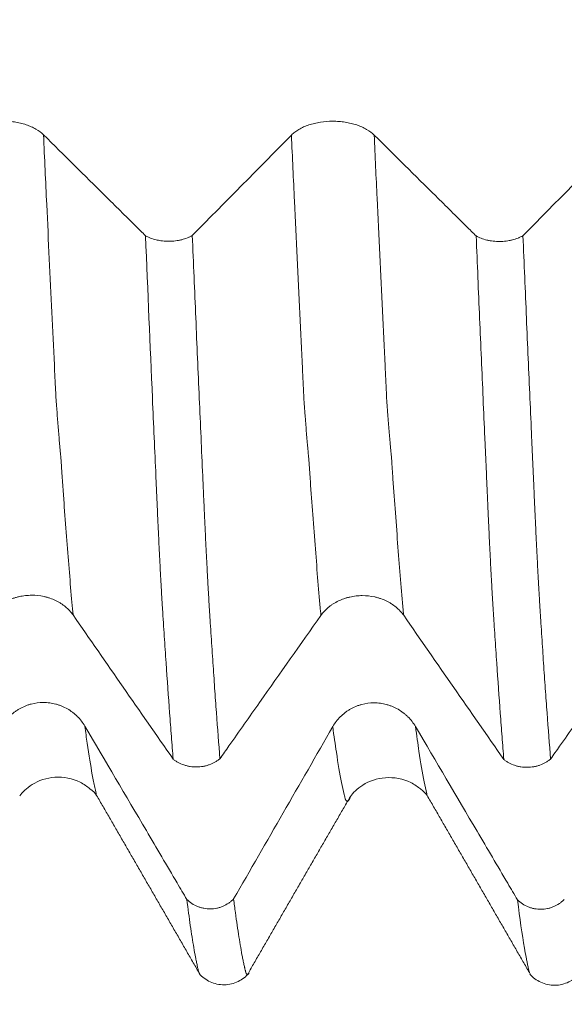
# Model space of a CAD drawing. Units: millimetres. Extents: x -65 to 136, y -82 to 37.
# Drawn here: x 83 to 89, y -16 to -5 of the extents above; entities that cross this region are included whole.
import ezdxf

# ---------------------------------------------------------------- set-up
doc = ezdxf.new("R2010")
doc.units = ezdxf.units.MM
for name, color, linetype in [('1', 4, 'Continuous'), ('2', 7, 'Continuous'), ('SK2', 7, 'Continuous')]:
    doc.layers.add(name, color=color, linetype=linetype)
doc.styles.add('iso_b_vert', font='simplex.shx')
doc.dimstyles.get("Standard").update_dxf_attribs({"dimtxt": 0.18, "dimasz": 0.18, "dimexe": 0.18, "dimexo": 0.0625, "dimgap": 0.09, "dimtad": 1, "dimzin": 0, "dimdsep": 52, "dimtxsty": 'Standard', "dimcen": 0.09, "dimadec": 0, "dimazin": 0, "dimtfac": 1, "dimtdec": 4, "dimtofl": 0, "dimtmove": 0, "dimatfit": 3, "dimfxl": 1, "dimtolj": 1, "dimtzin": 0, "dimarcsym": 0})

# ---------------------------------------------------------------- blocks, each defined once
blk = doc.blocks.new('_U2')
at = {"layer": 'SK2', "lineweight": 13}
for p, q in [((80, -16.731314), (80, -24.143814)), ((115, -16.731314), (115, -24.143814)), ((115, -22.143814), (80, -22.143814))]:
    blk.add_line(p, q, dxfattribs=at)
at = {"layer": 'SK2', "lineweight": 18}
for points in [[(80, -22.143814), (83.499998, -21.68303), (83.500002, -22.604598)], [(115, -22.143814), (111.500002, -22.604598), (111.499998, -21.68303)]]:
    blk.add_solid(points, dxfattribs=at)
at = {"layer": 'SK2', "lineweight": 18, "attachment_point": 7, "line_spacing_factor": 1.084337, "style": 'iso_b_vert'}
for s, insert, char_height in [('\\W0.6740;35', (97.778268, -21.2587), 3), ('\\W0.8315;\\W0.4158;%%p\\W0.8315;0.5', (103.835424, -20.906219), 2.5)]:
    blk.add_mtext(s, dxfattribs=dict(at, insert=insert, char_height=char_height))
blk = doc.blocks.new('_U3')
at = {"layer": 'SK2', "lineweight": 13}
for p, q in [((35, -12.4375), (35, -46.643814)), ((115, -16.731314), (115, -46.643814)), ((115, -44.643814), (35, -44.643814))]:
    blk.add_line(p, q, dxfattribs=at)
at = {"layer": 'SK2', "lineweight": 18}
for points in [[(35, -44.643814), (38.499998, -44.18303), (38.500002, -45.104598)], [(115, -44.643814), (111.500002, -45.104598), (111.499998, -44.18303)]]:
    blk.add_solid(points, dxfattribs=at)
at = {"layer": 'SK2', "lineweight": 18, "insert": (73.367172, -43.7587), "char_height": 3, "attachment_point": 7, "line_spacing_factor": 1.084337, "style": 'iso_b_vert'}
blk.add_mtext('\\W0.6740;80', dxfattribs=at)
blk = doc.blocks.new('_U4')
at = {"layer": '2', "lineweight": 13}
for p, q in [((47, -1.5875), (47, -35.643814)), ((115, -16.731314), (115, -35.643814)), ((115, -33.643814), (47, -33.643814))]:
    blk.add_line(p, q, dxfattribs=at)
at = {"layer": '2', "lineweight": 18}
for points in [[(47, -33.643814), (50.499998, -33.18303), (50.500002, -34.104598)], [(115, -33.643814), (111.500002, -34.104598), (111.499998, -33.18303)]]:
    blk.add_solid(points, dxfattribs=at)
at = {"layer": '2', "lineweight": 18, "insert": (79.367172, -32.7587), "char_height": 3, "attachment_point": 7, "line_spacing_factor": 1.084337, "style": 'iso_b_vert'}
blk.add_mtext('\\W0.6740;68', dxfattribs=at)

msp = doc.modelspace()

# ---------------------------------------------------------------- linework, layer by layer
at = {"layer": '1', "lineweight": 18}
for points, knots in [([(83.1057, -6.4408), (83.0833, -6.4186), (83.0565, -6.3986), (83.0175, -6.3761), (83.0095, -6.3717), (82.9928, -6.3633), (82.9841, -6.3592), (82.9578, -6.3475), (82.9213, -6.3334), (82.8818, -6.3221), (82.851, -6.3147), (82.8406, -6.3124), (82.8196, -6.3083), (82.809, -6.3064), (82.7771, -6.3014), (82.7555, -6.2989), (82.7227, -6.2964), (82.7117, -6.2958), (82.6896, -6.2949), (82.6784, -6.2947), (82.6228, -6.2946), (82.5791, -6.2979), (82.5256, -6.3062), (82.5149, -6.3081), (82.4938, -6.3122), (82.4628, -6.319), (82.4332, -6.3275), (82.4047, -6.3371), (82.3953, -6.3404), (82.377, -6.3476), (82.3679, -6.3513), (82.3416, -6.3631), (82.3086, -6.38), (82.2798, -6.3991), (82.2531, -6.4194), (82.2408, -6.4302), (82.2298, -6.4413)], [0, 0, 0, 0, 0.125, 0.125, 0.15625, 0.15625, 0.1875, 0.1875, 0.25, 0.3125, 0.3125, 0.34375, 0.34375, 0.375, 0.375, 0.4375, 0.4375, 0.46875, 0.46875, 0.5, 0.5, 0.625, 0.625, 0.65625, 0.65625, 0.6875, 0.75, 0.75, 0.78125, 0.78125, 0.8125, 0.8125, 0.875, 0.9375, 0.9375, 1, 1, 1, 1]), ([(86.6057, -6.4432), (86.5834, -6.421), (86.5565, -6.401), (86.5176, -6.3785), (86.5095, -6.3742), (86.4928, -6.3657), (86.4842, -6.3616), (86.4579, -6.35), (86.4213, -6.3359), (86.3818, -6.3245), (86.3511, -6.3171), (86.3406, -6.3149), (86.3196, -6.3107), (86.309, -6.3089), (86.2771, -6.3039), (86.2555, -6.3014), (86.2227, -6.2988), (86.2117, -6.2982), (86.1896, -6.2973), (86.1784, -6.2971), (86.1228, -6.2971), (86.0792, -6.3004), (86.0256, -6.3086), (86.0149, -6.3105), (85.9939, -6.3147), (85.9628, -6.3214), (85.9332, -6.3299), (85.9047, -6.3395), (85.8953, -6.3429), (85.877, -6.35), (85.868, -6.3537), (85.8416, -6.3655), (85.8086, -6.3824), (85.7798, -6.4015), (85.7531, -6.4218), (85.7408, -6.4326), (85.7298, -6.4437)], [0, 0, 0, 0, 0.125, 0.125, 0.15625, 0.15625, 0.1875, 0.1875, 0.25, 0.3125, 0.3125, 0.34375, 0.34375, 0.375, 0.375, 0.4375, 0.4375, 0.46875, 0.46875, 0.5, 0.5, 0.625, 0.625, 0.65625, 0.65625, 0.6875, 0.75, 0.75, 0.78125, 0.78125, 0.8125, 0.8125, 0.875, 0.9375, 0.9375, 1, 1, 1, 1]), ([(84.185, -7.51), (84.1507, -7.476), (84.1164, -7.442), (83.9736, -7.3005), (83.8652, -7.193), (83.5397, -6.8706), (83.3227, -6.6557), (83.1057, -6.4408)], [0, 0, 0, 0, 0.095384, 0.095384, 0.3969226, 0.3969226, 1, 1, 1, 1]), ([(87.685, -7.5124), (87.6507, -7.4784), (87.6164, -7.4444), (87.4737, -7.303), (87.3652, -7.1955), (87.0398, -6.8731), (86.8228, -6.6581), (86.6057, -6.4432)], [0, 0, 0, 0, 0.0953789, 0.0953789, 0.3969193, 0.3969193, 1, 1, 1, 1]), ([(84.185, -7.51), (84.2013, -7.5193), (84.2194, -7.5278), (84.2577, -7.5423), (84.2779, -7.5485), (84.3099, -7.556), (84.3209, -7.5582), (84.343, -7.562), (84.3653, -7.5651), (84.388, -7.5669), (84.4109, -7.5681), (84.4224, -7.5684), (84.4572, -7.5682), (84.48, -7.5668), (84.5136, -7.5627), (84.5247, -7.561), (84.5468, -7.5569), (84.5577, -7.5546), (84.5893, -7.5467), (84.6093, -7.5403), (84.6376, -7.5289), (84.6468, -7.5248), (84.6643, -7.5162), (84.6727, -7.5117), (84.6806, -7.5069)], [0, 0, 0, 0, 0.125, 0.125, 0.25, 0.25, 0.3125, 0.3125, 0.375, 0.4375, 0.4375, 0.5, 0.5, 0.625, 0.625, 0.6875, 0.6875, 0.75, 0.75, 0.875, 0.875, 0.9375, 0.9375, 1, 1, 1, 1]), ([(84.4777, -13.055), (84.4714, -12.9766), (84.4651, -12.8965), (84.4525, -12.7328), (84.4462, -12.6494), (84.4275, -12.394), (84.4151, -12.2172), (84.3964, -11.942), (84.3901, -11.8486), (84.3808, -11.7061), (84.3777, -11.6582), (84.3717, -11.5617), (84.3686, -11.5129), (84.3638, -11.439), (84.3622, -11.4143), (84.3592, -11.3648), (84.3577, -11.34), (84.3547, -11.29), (84.3533, -11.2647), (84.3502, -11.213), (84.3489, -11.1868), (84.3444, -11.1071), (84.3415, -11.0525), (84.3358, -10.9406), (84.333, -10.8832), (84.3272, -10.7656), (84.3242, -10.7053), (84.3184, -10.5821), (84.3155, -10.5192), (84.3113, -10.4228), (84.3098, -10.3902), (84.3069, -10.3245), (84.3055, -10.2911), (84.3011, -10.1907), (84.2981, -10.1236), (84.283, -9.7864), (84.2709, -9.5117), (84.2342, -8.673), (84.2097, -8.0989), (84.185, -7.51)], [0, 0, 0, 0, 0.0625, 0.0625, 0.125, 0.125, 0.25, 0.25, 0.3125, 0.3125, 0.34375, 0.34375, 0.375, 0.375, 0.390625, 0.390625, 0.40625, 0.40625, 0.421875, 0.421875, 0.4375, 0.4375, 0.46875, 0.46875, 0.5, 0.5, 0.53125, 0.53125, 0.5625, 0.5625, 0.578125, 0.578125, 0.59375, 0.59375, 0.625, 0.625, 0.75, 0.75, 1, 1, 1, 1]), ([(84.6806, -7.5069), (84.6929, -7.8015), (84.7052, -8.0927), (84.7236, -8.5236), (84.7298, -8.6663), (84.7421, -8.9498), (84.7482, -9.0906), (84.7605, -9.3698), (84.7666, -9.5082), (84.7788, -9.7828), (84.7848, -9.9189), (84.7924, -10.0876), (84.7939, -10.1213), (84.7962, -10.1717), (84.7969, -10.1884), (84.7984, -10.2221), (84.799, -10.239), (84.8003, -10.2726), (84.801, -10.2894), (84.8027, -10.3225), (84.8036, -10.3389), (84.8053, -10.3716), (84.8061, -10.388), (84.8075, -10.4206), (84.8081, -10.4369), (84.8102, -10.4853), (84.8117, -10.5172), (84.8147, -10.5803), (84.8162, -10.6115), (84.8205, -10.7043), (84.8234, -10.7648), (84.8292, -10.8831), (84.8321, -10.9409), (84.8365, -11.0255), (84.8379, -11.0534), (84.8402, -11.0946), (84.8409, -11.1082), (84.8425, -11.1353), (84.8432, -11.1488), (84.8447, -11.1756), (84.8454, -11.1889), (84.8467, -11.2155), (84.8474, -11.2287), (84.849, -11.2544), (84.85, -11.267), (84.8517, -11.292), (84.8524, -11.3045), (84.8545, -11.3421), (84.8558, -11.367), (84.8586, -11.4165), (84.8601, -11.4411), (84.8633, -11.49), (84.8648, -11.5143), (84.8678, -11.5629), (84.8693, -11.5871), (84.8739, -11.6593), (84.877, -11.7069), (84.8864, -11.8487), (84.8926, -11.9416), (84.9049, -12.1245), (84.911, -12.2145), (84.9233, -12.391), (84.9295, -12.4776), (84.9481, -12.732), (84.9607, -12.8947), (84.9733, -13.0507)], [0, 0, 0, 0, 0.125, 0.125, 0.1875, 0.1875, 0.25, 0.25, 0.3125, 0.3125, 0.375, 0.375, 0.390625, 0.390625, 0.3984375, 0.3984375, 0.40625, 0.40625, 0.4140625, 0.4140625, 0.421875, 0.421875, 0.4296875, 0.4296875, 0.4375, 0.4375, 0.453125, 0.453125, 0.46875, 0.46875, 0.5, 0.5, 0.53125, 0.53125, 0.546875, 0.546875, 0.5546875, 0.5546875, 0.5625, 0.5625, 0.5703125, 0.5703125, 0.578125, 0.578125, 0.5859375, 0.5859375, 0.59375, 0.59375, 0.609375, 0.609375, 0.625, 0.625, 0.640625, 0.640625, 0.65625, 0.65625, 0.6875, 0.6875, 0.75, 0.75, 0.8125, 0.8125, 0.875, 0.875, 1, 1, 1, 1]), ([(87.685, -7.5124), (87.7013, -7.5217), (87.7194, -7.5302), (87.7577, -7.5448), (87.7779, -7.5509), (87.8099, -7.5584), (87.8209, -7.5607), (87.843, -7.5644), (87.8653, -7.5676), (87.888, -7.5694), (87.9108, -7.5706), (87.9224, -7.5709), (87.9572, -7.5707), (87.98, -7.5692), (88.0136, -7.5651), (88.0247, -7.5634), (88.0467, -7.5594), (88.0576, -7.557), (88.0893, -7.5492), (88.1093, -7.5427), (88.1376, -7.5314), (88.1468, -7.5273), (88.1643, -7.5187), (88.1726, -7.5142), (88.1805, -7.5094)], [0, 0, 0, 0, 0.125, 0.125, 0.25, 0.25, 0.3125, 0.3125, 0.375, 0.4375, 0.4375, 0.5, 0.5, 0.625, 0.625, 0.6875, 0.6875, 0.75, 0.75, 0.875, 0.875, 0.9375, 0.9375, 1, 1, 1, 1]), ([(88.1805, -7.5094), (88.1867, -7.6568), (88.1929, -7.8033), (88.2052, -8.0944), (88.2114, -8.2391), (88.2237, -8.5264), (88.2299, -8.6691), (88.2422, -8.9527), (88.2483, -9.0936), (88.2606, -9.3729), (88.2667, -9.5113), (88.2757, -9.7174), (88.2788, -9.7858), (88.2848, -9.9221), (88.2878, -9.9899), (88.2925, -10.091), (88.294, -10.1247), (88.2962, -10.1752), (88.2969, -10.1921), (88.2981, -10.2258), (88.2988, -10.2427), (88.3009, -10.2931), (88.3029, -10.3261), (88.3061, -10.3918), (88.3075, -10.4244), (88.3118, -10.5213), (88.3146, -10.5846), (88.3204, -10.7085), (88.3234, -10.769), (88.3293, -10.8874), (88.3323, -10.9453), (88.3366, -11.0302), (88.338, -11.0581), (88.3409, -11.1133), (88.3424, -11.1405), (88.3446, -11.1807), (88.3454, -11.1939), (88.3469, -11.2203), (88.3476, -11.2334), (88.3493, -11.259), (88.3502, -11.2716), (88.3518, -11.2968), (88.3525, -11.3094), (88.3537, -11.3346), (88.3542, -11.3472), (88.3556, -11.372), (88.3564, -11.3842), (88.3588, -11.421), (88.3602, -11.4457), (88.3633, -11.4946), (88.3648, -11.5189), (88.3679, -11.5673), (88.3725, -11.6397), (88.3771, -11.7113), (88.3863, -11.8532), (88.3924, -11.9463), (88.4048, -12.129), (88.411, -12.2187), (88.4235, -12.395), (88.4297, -12.4814), (88.4483, -12.7358), (88.4607, -12.8985), (88.4732, -13.0546)], [0, 0, 0, 0, 0.0625, 0.0625, 0.125, 0.125, 0.1875, 0.1875, 0.25, 0.25, 0.3125, 0.3125, 0.34375, 0.34375, 0.375, 0.375, 0.390625, 0.390625, 0.3984375, 0.3984375, 0.40625, 0.40625, 0.421875, 0.421875, 0.4375, 0.4375, 0.46875, 0.46875, 0.5, 0.5, 0.53125, 0.53125, 0.546875, 0.546875, 0.5625, 0.5625, 0.5703125, 0.5703125, 0.578125, 0.578125, 0.5859375, 0.5859375, 0.59375, 0.59375, 0.6015625, 0.6015625, 0.609375, 0.609375, 0.625, 0.625, 0.640625, 0.640625, 0.65625, 0.6875, 0.6875, 0.75, 0.75, 0.8125, 0.8125, 0.875, 0.875, 1, 1, 1, 1]), ([(87.9777, -13.0589), (87.9714, -12.9805), (87.9652, -12.9003), (87.9526, -12.7367), (87.9463, -12.6532), (87.9276, -12.3978), (87.9152, -12.2209), (87.8965, -11.9457), (87.8901, -11.8522), (87.8808, -11.7096), (87.8777, -11.6616), (87.8731, -11.5892), (87.8715, -11.5649), (87.8685, -11.5162), (87.8671, -11.4918), (87.864, -11.4426), (87.8624, -11.4179), (87.8592, -11.3684), (87.8576, -11.3435), (87.8554, -11.3059), (87.8547, -11.2933), (87.8533, -11.268), (87.8525, -11.2551), (87.8501, -11.2163), (87.8489, -11.1901), (87.8444, -11.1104), (87.8416, -11.0559), (87.8357, -10.9439), (87.8328, -10.8864), (87.8271, -10.7688), (87.8243, -10.7086), (87.8199, -10.6162), (87.8185, -10.5851), (87.8156, -10.5221), (87.8141, -10.4902), (87.8118, -10.4419), (87.811, -10.4257), (87.8096, -10.3932), (87.809, -10.3769), (87.8076, -10.344), (87.807, -10.3275), (87.8056, -10.2943), (87.8048, -10.2775), (87.8025, -10.2273), (87.801, -10.1937), (87.7982, -10.1266), (87.7967, -10.093), (87.7923, -9.9919), (87.7891, -9.924), (87.7829, -9.7878), (87.7798, -9.7194), (87.7707, -9.5133), (87.7647, -9.3748), (87.7466, -8.9554), (87.7343, -8.672), (87.7097, -8.0978), (87.6974, -7.807), (87.685, -7.5124)], [0, 0, 0, 0, 0.0625, 0.0625, 0.125, 0.125, 0.25, 0.25, 0.3125, 0.3125, 0.34375, 0.34375, 0.359375, 0.359375, 0.375, 0.375, 0.390625, 0.390625, 0.40625, 0.40625, 0.4140625, 0.4140625, 0.421875, 0.421875, 0.4375, 0.4375, 0.46875, 0.46875, 0.5, 0.5, 0.53125, 0.53125, 0.546875, 0.546875, 0.5625, 0.5625, 0.5703125, 0.5703125, 0.578125, 0.578125, 0.5859375, 0.5859375, 0.59375, 0.59375, 0.609375, 0.609375, 0.625, 0.625, 0.65625, 0.65625, 0.6875, 0.6875, 0.75, 0.75, 0.875, 0.875, 1, 1, 1, 1]), ([(82.542, -11.5285), (82.5643, -11.4968), (82.5911, -11.4682), (82.63, -11.436), (82.6381, -11.4298), (82.6547, -11.4177), (82.6633, -11.4118), (82.6896, -11.3951), (82.7261, -11.3749), (82.7656, -11.3587), (82.7963, -11.3481), (82.8068, -11.3448), (82.8277, -11.3389), (82.8383, -11.3362), (82.8702, -11.329), (82.8918, -11.3254), (82.9246, -11.3217), (82.9355, -11.3208), (82.9577, -11.3195), (82.9689, -11.3192), (83.0245, -11.319), (83.0681, -11.3237), (83.1217, -11.3354), (83.1324, -11.3381), (83.1535, -11.3439), (83.1846, -11.3536), (83.2142, -11.3656), (83.2427, -11.3792), (83.2521, -11.384), (83.2705, -11.3942), (83.2795, -11.3996), (83.306, -11.4163), (83.339, -11.4404), (83.3679, -11.4677), (83.3946, -11.4966), (83.407, -11.5119), (83.418, -11.5278)], [0, 0, 0, 0, 0.125, 0.125, 0.15625, 0.15625, 0.1875, 0.1875, 0.25, 0.3125, 0.3125, 0.34375, 0.34375, 0.375, 0.375, 0.4375, 0.4375, 0.46875, 0.46875, 0.5, 0.5, 0.625, 0.625, 0.65625, 0.65625, 0.6875, 0.75, 0.75, 0.78125, 0.78125, 0.8125, 0.8125, 0.875, 0.9375, 0.9375, 1, 1, 1, 1]), ([(86.042, -11.5324), (86.0643, -11.5007), (86.0911, -11.4721), (86.13, -11.4399), (86.138, -11.4337), (86.1547, -11.4216), (86.1633, -11.4157), (86.1896, -11.3991), (86.2261, -11.3788), (86.2656, -11.3626), (86.2963, -11.352), (86.3067, -11.3487), (86.3277, -11.3428), (86.3383, -11.3401), (86.3702, -11.3329), (86.3918, -11.3293), (86.4245, -11.3256), (86.4355, -11.3247), (86.4577, -11.3234), (86.4689, -11.3231), (86.5245, -11.3229), (86.5681, -11.3276), (86.6217, -11.3393), (86.6324, -11.342), (86.6535, -11.3479), (86.6846, -11.3575), (86.7141, -11.3695), (86.7427, -11.3832), (86.7521, -11.388), (86.7705, -11.3981), (86.7795, -11.4035), (86.8059, -11.4202), (86.839, -11.4443), (86.8679, -11.4716), (86.8946, -11.5005), (86.9069, -11.5158), (86.918, -11.5317)], [0, 0, 0, 0, 0.125, 0.125, 0.15625, 0.15625, 0.1875, 0.1875, 0.25, 0.3125, 0.3125, 0.34375, 0.34375, 0.375, 0.375, 0.4375, 0.4375, 0.46875, 0.46875, 0.5, 0.5, 0.625, 0.625, 0.65625, 0.65625, 0.6875, 0.75, 0.75, 0.78125, 0.78125, 0.8125, 0.8125, 0.875, 0.9375, 0.9375, 1, 1, 1, 1]), ([(84.9733, -13.0507), (85.0051, -13.0055), (85.0369, -12.9604), (85.1768, -12.7616), (85.285, -12.6079), (85.6094, -12.147), (85.8257, -11.8397), (86.042, -11.5324)], [0, 0, 0, 0, 0.0892301, 0.0892301, 0.3928201, 0.3928201, 1, 1, 1, 1]), ([(88.4732, -13.0546), (88.505, -13.0094), (88.5369, -12.9642), (88.6768, -12.7654), (88.785, -12.6118), (89.1094, -12.1509), (89.3257, -11.8436), (89.542, -11.5363)], [0, 0, 0, 0, 0.089274, 0.089274, 0.3928494, 0.3928494, 1, 1, 1, 1]), ([(83.5432, -12.706), (83.5209, -12.6679), (83.494, -12.6335), (83.4551, -12.595), (83.447, -12.5875), (83.4303, -12.573), (83.4217, -12.566), (83.3954, -12.5459), (83.3588, -12.5217), (83.3193, -12.5023), (83.2885, -12.4896), (83.2781, -12.4856), (83.2571, -12.4785), (83.2465, -12.4753), (83.2146, -12.4668), (83.193, -12.4625), (83.1602, -12.4581), (83.1492, -12.457), (83.1271, -12.4555), (83.1159, -12.4551), (83.0603, -12.4551), (83.0167, -12.4607), (82.9631, -12.4749), (82.9524, -12.4782), (82.9314, -12.4853), (82.921, -12.4892), (82.8904, -12.5018), (82.8707, -12.5115), (82.8422, -12.5279), (82.8328, -12.5337), (82.8145, -12.5459), (82.8054, -12.5524), (82.7791, -12.5726), (82.7461, -12.6016), (82.7173, -12.6344), (82.6906, -12.6693), (82.6783, -12.6877), (82.6673, -12.7069)], [0, 0, 0, 0, 0.125, 0.125, 0.15625, 0.15625, 0.1875, 0.1875, 0.25, 0.3125, 0.3125, 0.34375, 0.34375, 0.375, 0.375, 0.4375, 0.4375, 0.46875, 0.46875, 0.5, 0.5, 0.625, 0.625, 0.65625, 0.65625, 0.6875, 0.6875, 0.75, 0.75, 0.78125, 0.78125, 0.8125, 0.8125, 0.875, 0.9375, 0.9375, 1, 1, 1, 1]), ([(87.0432, -12.7105), (87.0209, -12.6725), (86.994, -12.6381), (86.9551, -12.5995), (86.947, -12.592), (86.9303, -12.5775), (86.9217, -12.5705), (86.8954, -12.5505), (86.8588, -12.5262), (86.8193, -12.5068), (86.7886, -12.4941), (86.7781, -12.4902), (86.7571, -12.4831), (86.7465, -12.4799), (86.7146, -12.4713), (86.693, -12.467), (86.6602, -12.4626), (86.6492, -12.4615), (86.6271, -12.4601), (86.6159, -12.4597), (86.5603, -12.4596), (86.5167, -12.4653), (86.4631, -12.4795), (86.4524, -12.4827), (86.4314, -12.4898), (86.421, -12.4937), (86.3904, -12.5063), (86.3707, -12.516), (86.3422, -12.5324), (86.3328, -12.5382), (86.3145, -12.5504), (86.3055, -12.5569), (86.2791, -12.5771), (86.2461, -12.6061), (86.2173, -12.639), (86.1906, -12.6738), (86.1783, -12.6922), (86.1673, -12.7114)], [0, 0, 0, 0, 0.125, 0.125, 0.15625, 0.15625, 0.1875, 0.1875, 0.25, 0.3125, 0.3125, 0.34375, 0.34375, 0.375, 0.375, 0.4375, 0.4375, 0.46875, 0.46875, 0.5, 0.5, 0.625, 0.625, 0.65625, 0.65625, 0.6875, 0.6875, 0.75, 0.75, 0.78125, 0.78125, 0.8125, 0.8125, 0.875, 0.9375, 0.9375, 1, 1, 1, 1]), ([(84.6225, -14.5419), (84.5882, -14.4836), (84.5539, -14.4252), (84.4112, -14.1823), (84.3027, -13.9977), (83.9773, -13.4441), (83.7603, -13.075), (83.5432, -12.706)], [0, 0, 0, 0, 0.0953818, 0.0953818, 0.3969212, 0.3969212, 1, 1, 1, 1]), ([(88.1225, -14.5464), (88.0882, -14.488), (88.0539, -14.4297), (87.9112, -14.1868), (87.8027, -14.0022), (87.4773, -13.4486), (87.2603, -13.0796), (87.0432, -12.7105)], [0, 0, 0, 0, 0.0953256, 0.0953256, 0.3968837, 0.3968837, 1, 1, 1, 1]), ([(84.9733, -13.0507), (84.9653, -13.0574), (84.957, -13.0639), (84.9394, -13.0762), (84.9301, -13.082), (84.9018, -13.0981), (84.8818, -13.1073), (84.8502, -13.1185), (84.8393, -13.1219), (84.8173, -13.1277), (84.8062, -13.1301), (84.7726, -13.136), (84.7498, -13.1381), (84.7034, -13.1386), (84.6805, -13.1369), (84.6467, -13.1317), (84.6356, -13.1295), (84.6134, -13.1241), (84.6024, -13.1209), (84.5704, -13.1102), (84.5502, -13.1014), (84.5215, -13.0857), (84.5122, -13.0801), (84.4943, -13.068), (84.4858, -13.0617), (84.4777, -13.055)], [0, 0, 0, 0, 0.0625, 0.0625, 0.125, 0.125, 0.25, 0.25, 0.3125, 0.3125, 0.375, 0.375, 0.5, 0.5, 0.625, 0.625, 0.6875, 0.6875, 0.75, 0.75, 0.875, 0.875, 0.9375, 0.9375, 1, 1, 1, 1]), ([(88.4732, -13.0546), (88.4653, -13.0614), (88.4569, -13.0678), (88.4393, -13.0801), (88.4301, -13.0859), (88.4018, -13.102), (88.3818, -13.1112), (88.3501, -13.1224), (88.3392, -13.1258), (88.3172, -13.1316), (88.3061, -13.134), (88.2725, -13.1399), (88.2497, -13.142), (88.2033, -13.1425), (88.1804, -13.1408), (88.1467, -13.1355), (88.1355, -13.1333), (88.1134, -13.128), (88.1024, -13.1248), (88.0704, -13.1141), (88.0502, -13.1053), (88.0215, -13.0896), (88.0122, -13.0839), (87.9943, -13.0719), (87.9858, -13.0655), (87.9777, -13.0589)], [0, 0, 0, 0, 0.0625, 0.0625, 0.125, 0.125, 0.25, 0.25, 0.3125, 0.3125, 0.375, 0.375, 0.5, 0.5, 0.625, 0.625, 0.6875, 0.6875, 0.75, 0.75, 0.875, 0.875, 0.9375, 0.9375, 1, 1, 1, 1]), ([(82.8541, -13.4453), (82.8668, -13.4262), (82.9013, -13.3881), (83.0135, -13.2962), (83.2283, -13.2238), (83.4615, -13.2686), (83.6121, -13.3779), (83.6541, -13.4186), (83.6676, -13.4399)], [0, 0, 0, 0, 0.1144499, 0.2258671, 0.4646531, 0.7190105, 0.846191, 1, 1, 1, 1]), ([(86.3538, -13.451), (86.3665, -13.4319), (86.401, -13.3936), (86.5131, -13.3016), (86.7255, -13.2287), (86.9618, -13.273), (87.1116, -13.3807), (87.1535, -13.4206), (87.1669, -13.4416)], [0, 0, 0, 0, 0.1138255, 0.2254824, 0.4651145, 0.7175785, 0.8449521, 1, 1, 1, 1]), ([(84.6225, -14.5419), (84.6388, -14.5579), (84.6569, -14.5725), (84.6952, -14.5975), (84.7154, -14.608), (84.7474, -14.621), (84.7584, -14.6248), (84.7805, -14.6312), (84.8028, -14.6366), (84.8255, -14.6398), (84.8484, -14.6418), (84.86, -14.6423), (84.8947, -14.6419), (84.9175, -14.6394), (84.9511, -14.6324), (84.9623, -14.6295), (84.9843, -14.6226), (84.9952, -14.6185), (85.0268, -14.605), (85.0468, -14.594), (85.0751, -14.5745), (85.0843, -14.5675), (85.1019, -14.5527), (85.1102, -14.5449), (85.1181, -14.5367)], [0, 0, 0, 0, 0.125, 0.125, 0.25, 0.25, 0.3125, 0.3125, 0.375, 0.4375, 0.4375, 0.5, 0.5, 0.625, 0.625, 0.6875, 0.6875, 0.75, 0.75, 0.875, 0.875, 0.9375, 0.9375, 1, 1, 1, 1]), ([(84.7504, -15.3169), (84.7503, -15.3167), (84.7503, -15.3164), (84.7487, -15.3116), (84.7473, -15.3065), (84.7444, -15.2952), (84.743, -15.2889), (84.74, -15.2756), (84.7384, -15.2688), (84.7362, -15.2588), (84.7355, -15.2555), (84.7341, -15.2488), (84.7333, -15.2454), (84.7311, -15.235), (84.7295, -15.2278), (84.7265, -15.2134), (84.7219, -15.1914), (84.7174, -15.1685), (84.7084, -15.1213), (84.7023, -15.0879), (84.684, -14.9819), (84.6717, -14.9041), (84.6472, -14.7339), (84.6349, -14.6415), (84.6225, -14.5419)], [0, 0, 0, 0, 0.0019241, 0.0019241, 0.0375697, 0.0375697, 0.0732153, 0.0732153, 0.1088608, 0.1088608, 0.1266836, 0.1266836, 0.1445064, 0.1445064, 0.180152, 0.180152, 0.2157975, 0.2870887, 0.2870887, 0.4296709, 0.4296709, 0.7148355, 0.7148355, 1, 1, 1, 1]), ([(85.1181, -14.5367), (85.1243, -14.587), (85.1305, -14.6356), (85.1428, -14.7288), (85.1491, -14.7736), (85.1677, -14.9021), (85.1801, -14.9802), (85.1987, -15.0864), (85.2048, -15.1199), (85.214, -15.1676), (85.2171, -15.183), (85.2232, -15.2127), (85.2264, -15.227), (85.2309, -15.2482), (85.2324, -15.2551), (85.2346, -15.2653), (85.2354, -15.2686), (85.2368, -15.2755), (85.2375, -15.279), (85.2389, -15.2856), (85.2398, -15.2886), (85.2415, -15.2943), (85.2424, -15.297), (85.2439, -15.3023), (85.2446, -15.305), (85.246, -15.3099), (85.2467, -15.3122), (85.2504, -15.323), (85.2534, -15.3294), (85.2591, -15.338), (85.2619, -15.3402), (85.2678, -15.3401), (85.2708, -15.3378), (85.2749, -15.3318), (85.276, -15.3299), (85.277, -15.3277)], [0, 0, 0, 0, 0.1151976, 0.1151976, 0.2303951, 0.2303951, 0.4607903, 0.4607903, 0.5759879, 0.5759879, 0.6335866, 0.6335866, 0.6911854, 0.6911854, 0.7199848, 0.7199848, 0.7343845, 0.7343845, 0.7487842, 0.7487842, 0.7631839, 0.7631839, 0.7775836, 0.7775836, 0.7919833, 0.7919833, 0.806383, 0.806383, 0.8639818, 0.8639818, 0.9215806, 0.9215806, 0.9791793, 0.9791793, 1, 1, 1, 1]), ([(88.1225, -14.5464), (88.1387, -14.5623), (88.1569, -14.5769), (88.1951, -14.6019), (88.2154, -14.6125), (88.2474, -14.6254), (88.2584, -14.6292), (88.2805, -14.6357), (88.3028, -14.6411), (88.3255, -14.6442), (88.3484, -14.6463), (88.3599, -14.6467), (88.3947, -14.6464), (88.4175, -14.6439), (88.4512, -14.6369), (88.4623, -14.634), (88.4843, -14.627), (88.4952, -14.623), (88.5268, -14.6094), (88.5468, -14.5984), (88.5752, -14.5789), (88.5844, -14.5719), (88.6019, -14.5571), (88.6102, -14.5493), (88.6181, -14.5411)], [0, 0, 0, 0, 0.125, 0.125, 0.25, 0.25, 0.3125, 0.3125, 0.375, 0.4375, 0.4375, 0.5, 0.5, 0.625, 0.625, 0.6875, 0.6875, 0.75, 0.75, 0.875, 0.875, 0.9375, 0.9375, 1, 1, 1, 1]), ([(88.2496, -15.319), (88.2483, -15.3149), (88.247, -15.3103), (88.2451, -15.3028), (88.2446, -15.2999), (88.2431, -15.2937), (88.2423, -15.2903), (88.2407, -15.2836), (88.24, -15.2804), (88.2386, -15.2738), (88.2379, -15.2705), (88.2356, -15.2604), (88.234, -15.2535), (88.2295, -15.2326), (88.2265, -15.2183), (88.2205, -15.1887), (88.2175, -15.1734), (88.2084, -15.126), (88.2023, -15.0925), (88.1716, -14.9158), (88.1471, -14.7455), (88.1225, -14.5464)], [0, 0, 0, 0, 0.0310767, 0.0310767, 0.0490197, 0.0490197, 0.0669628, 0.0669628, 0.0849058, 0.0849058, 0.1028488, 0.1028488, 0.1387348, 0.1387348, 0.2105069, 0.2105069, 0.282279, 0.282279, 0.4258232, 0.4258232, 1, 1, 1, 1]), ([(84.7522, -15.328), (84.7869, -15.366), (84.8652, -15.4242), (85.0189, -15.4594), (85.1715, -15.4199), (85.2481, -15.3599), (85.2817, -15.3212)], [0, 0, 0, 0, 0.2455575, 0.5005469, 0.7551981, 1, 1, 1, 1]), ([(88.2523, -15.3323), (88.2868, -15.3703), (88.3647, -15.4283), (88.5175, -15.4638), (88.6691, -15.4259), (88.746, -15.3667), (88.7798, -15.3285)], [0, 0, 0, 0, 0.2462499, 0.5018553, 0.7566269, 1, 1, 1, 1])]:
    msp.add_open_spline(points, degree=3, knots=knots, dxfattribs=at)
at = {"layer": '1', "lineweight": 13}
for points, knots in [([(83.418, -11.5278), (83.414, -11.4839), (83.3922, -11.237), (83.3614, -10.862), (83.3302, -10.4438), (83.3124, -10.1979), (83.3025, -10.0533), (83.2958, -9.9593), (83.2926, -9.9093), (83.2893, -9.8593), (83.2865, -9.8295), (83.2843, -9.8111), (83.2822, -9.7846), (83.2783, -9.7444), (83.2707, -9.6583), (83.2598, -9.5244), (83.25, -9.4011), (83.2434, -9.3086), (83.2401, -9.2656), (83.2368, -9.22), (83.2302, -9.0808), (83.2157, -8.7889), (83.1844, -8.1362), (83.1463, -7.3272), (83.117, -6.6896), (83.1057, -6.4408)], [0, 0, 0, 0, 0.0376614, 0.2086226, 0.2941033, 0.3368436, 0.3795839, 0.390269, 0.4009541, 0.4116391, 0.4223242, 0.4276668, 0.4330093, 0.4436944, 0.4650645, 0.5078049, 0.5505452, 0.5612303, 0.5719153, 0.5826004, 0.5932855, 0.6360258, 0.7215064, 0.8924677, 1, 1, 1, 1]), ([(86.042, -11.5324), (86.0409, -11.5195), (86.0212, -11.2995), (85.9924, -10.9527), (85.9562, -10.4753), (85.9379, -10.2215), (85.9277, -10.0739), (85.9248, -10.0331), (85.9214, -9.984), (85.918, -9.9341), (85.9152, -9.8929), (85.913, -9.8642), (85.9113, -9.8478), (85.9096, -9.8332), (85.9073, -9.8072), (85.9045, -9.7778), (85.8977, -9.7018), (85.8898, -9.6103), (85.8807, -9.496), (85.8755, -9.4298), (85.8721, -9.3841), (85.8698, -9.3538), (85.8675, -9.3208), (85.8651, -9.2906), (85.8634, -9.2669), (85.8616, -9.237), (85.8582, -9.1667), (85.8529, -9.0574), (85.8389, -8.7738), (85.8087, -8.1427), (85.77, -7.3209), (85.7405, -6.6791), (85.7298, -6.4437)], [0, 0, 0, 0, 0.0111761, 0.188701, 0.2774634, 0.3606782, 0.3662259, 0.3773212, 0.3884165, 0.3995118, 0.4106071, 0.4161548, 0.4217024, 0.4272501, 0.4327977, 0.443893, 0.4549883, 0.4993696, 0.5215602, 0.5437508, 0.5492984, 0.5548461, 0.5659414, 0.571489, 0.5770367, 0.5825843, 0.588132, 0.6103226, 0.6325132, 0.7212757, 0.8988005, 1, 1, 1, 1]), ([(86.918, -11.5317), (86.9163, -11.5135), (86.8962, -11.2878), (86.8669, -10.9341), (86.8307, -10.4561), (86.8124, -10.2018), (86.8022, -10.0535), (86.7994, -10.0126), (86.796, -9.9634), (86.7926, -9.914), (86.7898, -9.8723), (86.7875, -9.8428), (86.7858, -9.8265), (86.7841, -9.8122), (86.7819, -9.785), (86.779, -9.7558), (86.7723, -9.678), (86.7643, -9.5858), (86.7552, -9.4699), (86.7501, -9.4032), (86.7466, -9.3573), (86.7443, -9.3271), (86.742, -9.2934), (86.7397, -9.2627), (86.7379, -9.239), (86.7362, -9.2091), (86.7327, -9.1384), (86.7275, -9.0283), (86.7135, -8.7458), (86.6832, -8.1125), (86.645, -7.3001), (86.616, -6.6683), (86.6057, -6.4432)], [0, 0, 0, 0, 0.0157276, 0.1932316, 0.2819836, 0.3651886, 0.3707356, 0.3818296, 0.3929236, 0.4040176, 0.4151116, 0.4206586, 0.4262056, 0.4317526, 0.4372996, 0.4483936, 0.4594876, 0.5038636, 0.5260516, 0.5482396, 0.5537866, 0.5593336, 0.5704276, 0.5759746, 0.5815216, 0.5870686, 0.5926156, 0.6148036, 0.6369916, 0.7257436, 0.9032477, 1, 1, 1, 1]), ([(83.6677, -13.4403), (83.6656, -13.4319), (83.6592, -13.4049), (83.6439, -13.3365), (83.6128, -13.1796), (83.5778, -12.9622), (83.5515, -12.7695), (83.5432, -12.706)], [0, 0, 0, 0, 0.0498943, 0.1574377, 0.3725245, 0.8026982, 1, 1, 1, 1]), ([(86.3537, -13.4516), (86.3533, -13.4531), (86.3518, -13.4589), (86.3497, -13.4659), (86.3474, -13.4717), (86.3457, -13.4758), (86.344, -13.4801), (86.3384, -13.4921), (86.3287, -13.5057), (86.3172, -13.505), (86.3092, -13.4957), (86.3052, -13.489), (86.3029, -13.4846), (86.3012, -13.4813), (86.2995, -13.4766), (86.2972, -13.4678), (86.2933, -13.452), (86.2808, -13.4009), (86.2513, -13.2641), (86.2112, -13.0314), (86.18, -12.8088), (86.1673, -12.7114)], [0, 0, 0, 0, 0.0064355, 0.0248486, 0.0340552, 0.0432618, 0.0524684, 0.061675, 0.1353277, 0.2089804, 0.2458067, 0.2642199, 0.2734265, 0.2826331, 0.2918397, 0.3010462, 0.3194594, 0.3562858, 0.5035912, 0.7982019, 1, 1, 1, 1]), ([(87.167, -13.4423), (87.1654, -13.4356), (87.1547, -13.3909), (87.1258, -13.256), (87.0862, -13.0242), (87.0555, -12.8044), (87.0432, -12.7105)], [0, 0, 0, 0, 0.0398134, 0.2621175, 0.7067258, 1, 1, 1, 1])]:
    msp.add_open_spline(points, degree=3, knots=knots, dxfattribs=at)
at = {"layer": '1', "lineweight": 18}
for points, degree in [([(85.7298, -6.4437), (85.3805, -6.7983), (85.0307, -7.1527), (84.6806, -7.5069)], 3), ([(89.2298, -6.4462), (88.8805, -6.8008), (88.5307, -7.1551), (88.1805, -7.5094)], 3), ([(83.418, -11.5278), (83.7709, -12.0371), (84.1242, -12.5461), (84.4777, -13.055)], 3), ([(86.918, -11.5317), (87.2709, -12.041), (87.6241, -12.55), (87.9777, -13.0589)], 3), ([(86.1673, -12.7114), (85.818, -13.3201), (85.4682, -13.9285), (85.1181, -14.5367)], 3), ([(83.6675, -13.4394), (84.2142, -14.3863), (84.7587, -15.3312)], 2), ([(85.2774, -15.3156), (85.8149, -14.3819), (86.3539, -13.4509)], 2), ([(87.1668, -13.4416), (87.7128, -14.3875), (88.257, -15.3319)], 2)]:
    msp.add_open_spline(points, degree=degree, dxfattribs=at)

# ---------------------------------------------------------------- dimensions: what is measured, and where the dimension line sits
at = {"layer": '2', "lineweight": 18}
dim = msp.add_linear_dim(base=(47, -33.6438), p1=(115, -15.1438), p2=(47, 0), dimstyle='Standard', override={"dimtxt": 3, "dimasz": 3.5, "dimexe": 2, "dimexo": 1.5875, "dimgap": 1.5, "dimtad": 1, "dimtih": 1, "dimtoh": 0, "dimdec": 1, "dimlfac": 1, "dimzin": 8, "dimdsep": 46, "dimlunit": 2, "dimpost": '<>', "dimtxsty": 'iso_b_vert', "dimsah": 1, "dimse1": 0, "dimse2": 0, "dimsd1": 0, "dimsd2": 0, "dimclrd": 2, "dimclre": 2, "dimclrt": 2, "dimtol": 0, "dimtm": -0.1, "dimtfac": 1.166667, "dimtdec": 3, "dimtofl": 1, "dimtmove": 0, "dimtzin": 8, "dimlwd": 13, "dimlwe": 13}, dxfattribs=at)
dim.commit()
dim.dimension.update_dxf_attribs({"geometry": '_U4', "text_midpoint": (81, -33.6438)})
at = {"layer": 'SK2', "lineweight": 18}
for base, p2, override, picture, middle in [((35, -44.6438), (35, -10.85), {"dimtxt": 3, "dimasz": 3.5, "dimexe": 2, "dimexo": 1.5875, "dimgap": 1.5, "dimtad": 1, "dimtih": 1, "dimtoh": 0, "dimdec": 1, "dimlfac": 1, "dimzin": 8, "dimdsep": 46, "dimlunit": 2, "dimpost": '<>', "dimtxsty": 'iso_b_vert', "dimsah": 1, "dimse1": 0, "dimse2": 0, "dimsd1": 0, "dimsd2": 0, "dimclrd": 2, "dimclre": 2, "dimclrt": 2, "dimtol": 0, "dimtm": -0.1, "dimtfac": 1.166667, "dimtdec": 3, "dimtofl": 1, "dimtmove": 0, "dimtzin": 8, "dimlwd": 13, "dimlwe": 13}, '_U3', (75, -44.6438)), ((80, -22.1438), (80, -15.1438), {"dimtxt": 3, "dimasz": 3.5, "dimexe": 2, "dimexo": 1.5875, "dimgap": 1.5, "dimtad": 1, "dimtih": 1, "dimtoh": 0, "dimdec": 1, "dimlfac": 1, "dimzin": 8, "dimdsep": 46, "dimlunit": 2, "dimpost": '<>', "dimtxsty": 'iso_b_vert', "dimsah": 1, "dimse1": 0, "dimse2": 0, "dimsd1": 0, "dimsd2": 0, "dimclrd": 2, "dimclre": 2, "dimclrt": 2, "dimtol": 1, "dimlim": 0, "dimtp": 0.5, "dimtm": 0.5, "dimtfac": 0.833333, "dimtdec": 3, "dimtofl": 1, "dimtmove": 0, "dimtzin": 8, "dimlwd": 13, "dimlwe": 13}, '_U2', (104.2857, -22.1438))]:
    dim = msp.add_linear_dim(base=base, p1=(115, -15.1438), p2=p2, dimstyle='Standard', override=override, dxfattribs=at)
    dim.commit()
    dim.dimension.update_dxf_attribs({"geometry": picture, "text_midpoint": middle})

doc.saveas('drawing.dxf')
